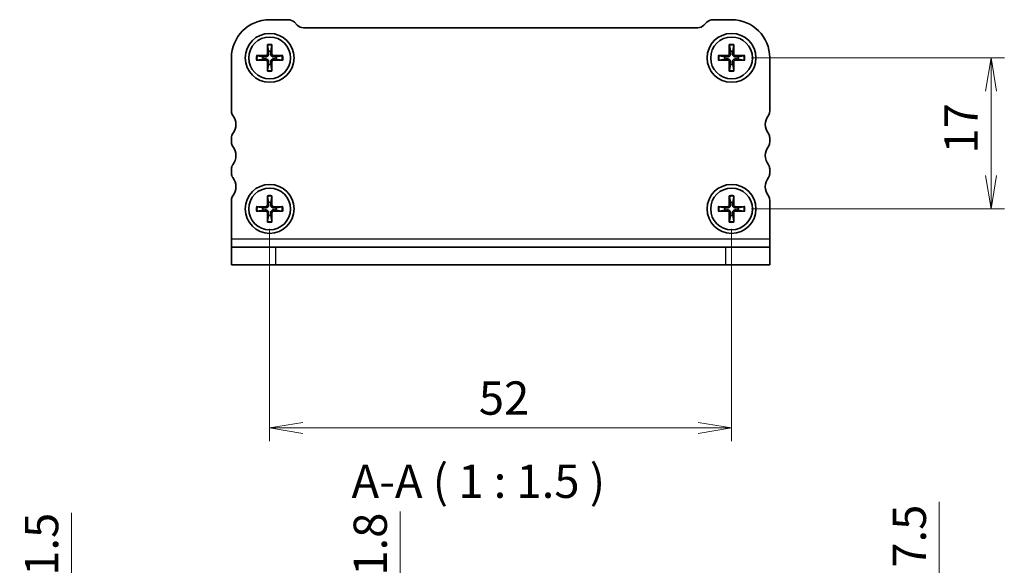
# Model space of a CAD drawing. Units: millimetres. Extents: x 0 to 2190, y 0 to 422.
# Drawn here: x 587 to 698, y 122 to 183 of the extents above; entities that cross this region are included whole.
import ezdxf

# ---------------------------------------------------------------- set-up
doc = ezdxf.new("R2010")
doc.units = ezdxf.units.MM
for name, color, linetype, lineweight in [('Dimension (ISO)', 7, 'Continuous', 18), ('Dimension (ISO) @ 1', 7, 'Continuous', 18), ('Symbol (ISO) @ 1', 7, 'Continuous', 18), ('Visible (ISO)', 7, 'Continuous', 35), ('Visible Narrow (ISO)', 7, 'Continuous', 25)]:
    doc.layers.add(name, color=color, linetype=linetype, lineweight=lineweight)
doc.styles.add('Note Text (TK)', font='MS PGothic.ttf')
doc.dimstyles.new('Default - Method 1b (TK)', dxfattribs={"dimtxt": 2.5, "dimasz": 2.5, "dimexe": 1, "dimexo": 1.5, "dimgap": 1, "dimtad": 1, "dimrnd": 1e-08, "dimdsep": 46, "dimtxsty": 'Note Text (TK)', "dimblk": 'OPEN', "dimcen": 0.09, "dimdle": 5, "dimclrd": 100, "dimclre": 100, "dimclrt": 7, "dimadec": 1, "dimazin": 1, "dimtfac": 1, "dimtmove": 0, "dimatfit": 3, "dimldrblk": 'OPEN', "dimfxl": 1, "dimtolj": 1, "dimlwd": -1, "dimlwe": -1, "dimarcsym": 0})

# ---------------------------------------------------------------- blocks, each defined once
blk = doc.blocks.new('_Open')
at = {"color": 0, "linetype": 'ByBlock', "lineweight": -2}
for p, q in [((-1, 0.167), (0, 0)), ((-1, -0.167), (0, 0)), ((0, 0), (-1, 0))]:
    blk.add_line(p, q, dxfattribs=at)
blk = doc.blocks.new('*D47')
at = {"layer": 'Defpoints', "color": 0}
for p in [(666.88, 178.74), (666.88, 161.74), (696.09, 161.74)]:
    blk.add_point(p, dxfattribs=at)
at = {"layer": 'Dimension (ISO)', "color": 100}
for p, q in [((669.13, 178.74), (697.59, 178.74)), ((696.09, 174.99), (696.09, 165.49)), ((669.13, 161.74), (697.59, 161.74))]:
    blk.add_line(p, q, dxfattribs=at)
at = {"layer": 'Dimension (ISO)', "color": 100, "xscale": 3.75, "yscale": 3.75, "zscale": 3.75}
for p, rotation in [((696.09, 178.74), 90), ((696.09, 161.74), 270)]:
    blk.add_blockref('_Open', p, dxfattribs=dict(at, rotation=rotation))
at = {"layer": 'Dimension (ISO)', "color": 7, "insert": (692.71, 167.97), "char_height": 3.75, "attachment_point": 4, "rotation": 90, "style": 'Note Text (TK)'}
blk.add_mtext('\\A1;17', dxfattribs=at)
blk = doc.blocks.new('*D48')
at = {"layer": 'Defpoints', "color": 0}
for p in [(614.88, 161.74), (666.88, 161.74), (614.88, 137.08)]:
    blk.add_point(p, dxfattribs=at)
at = {"layer": 'Dimension (ISO)', "color": 100}
for p, q in [((614.88, 159.49), (614.88, 135.58)), ((666.88, 159.49), (666.88, 135.58)), ((663.13, 137.08), (618.63, 137.08))]:
    blk.add_line(p, q, dxfattribs=at)
at = {"layer": 'Dimension (ISO)', "color": 100, "xscale": 3.75, "yscale": 3.75, "zscale": 3.75, "rotation": 180}
blk.add_blockref('_Open', (614.88, 137.08), dxfattribs=at)
at = {"layer": 'Dimension (ISO)', "color": 100, "xscale": 3.75, "yscale": 3.75, "zscale": 3.75}
blk.add_blockref('_Open', (666.88, 137.08), dxfattribs=at)
at = {"layer": 'Dimension (ISO)', "color": 7, "insert": (638.43, 140.45), "char_height": 3.75, "attachment_point": 4, "style": 'Note Text (TK)'}
blk.add_mtext('\\A1;52', dxfattribs=at)
blk = doc.blocks.new('*D50')
at = {"layer": 'Defpoints', "color": 0}
for p in [(614.88, 112.35), (592.58, 100.85), (611.38, 100.85)]:
    blk.add_point(p, dxfattribs=at)
at = {"layer": 'Dimension (ISO)', "color": 100}
for p, q in [((592.58, 112.35), (592.58, 127.53)), ((612.63, 112.35), (591.08, 112.35)), ((592.58, 104.6), (592.58, 108.6)), ((609.13, 100.85), (591.08, 100.85))]:
    blk.add_line(p, q, dxfattribs=at)
at = {"layer": 'Dimension (ISO)', "color": 100, "xscale": 3.75, "yscale": 3.75, "zscale": 3.75}
for p, rotation in [((592.58, 112.35), 90), ((592.58, 100.85), 270)]:
    blk.add_blockref('_Open', p, dxfattribs=dict(at, rotation=rotation))
at = {"layer": 'Dimension (ISO)', "color": 7, "insert": (589.21, 117.6), "char_height": 3.75, "attachment_point": 4, "rotation": 90, "style": 'Note Text (TK)'}
blk.add_mtext('\\A1;11.5', dxfattribs=at)
blk = doc.blocks.new('*D58')
at = {"layer": 'Defpoints', "color": 0}
for p in [(625.23, 111.45), (629.58, 111.45), (625.23, 109.65)]:
    blk.add_point(p, dxfattribs=at)
at = {"layer": 'Dimension (ISO)', "color": 100}
for p, q in [((629.58, 115.2), (629.58, 127.68)), ((629.58, 109.65), (629.58, 111.45)), ((629.58, 105.9), (629.58, 102.15))]:
    blk.add_line(p, q, dxfattribs=at)
at = {"layer": 'Dimension (ISO)', "color": 100, "xscale": 3.75, "yscale": 3.75, "zscale": 3.75}
for p, rotation in [((629.58, 111.45), 270), ((629.58, 109.65), 90)]:
    blk.add_blockref('_Open', p, dxfattribs=dict(at, rotation=rotation))
at = {"layer": 'Dimension (ISO)', "color": 7, "insert": (626.21, 120.45), "char_height": 3.75, "attachment_point": 4, "rotation": 90, "style": 'Note Text (TK)'}
blk.add_mtext('\\A1;1.8', dxfattribs=at)
blk = doc.blocks.new('_DotSmall')
at = {"color": 0, "linetype": 'ByBlock', "const_width": 0.5}
blk.add_lwpolyline([(-0.0625, 0, 1), (0.0625, 0, 1)], format="xyb", close=True, dxfattribs=at)
blk = doc.blocks.new('*D63')
at = {"layer": 'Defpoints', "color": 0}
for p in [(666.88, 112.35), (668.63, 104.85), (690.26, 104.85)]:
    blk.add_point(p, dxfattribs=at)
at = {"layer": 'Dimension (ISO)', "color": 100}
for p, q in [((690.26, 116.1), (690.26, 128.77)), ((669.13, 112.35), (691.76, 112.35)), ((690.26, 104.85), (690.26, 112.35)), ((670.88, 104.85), (691.76, 104.85)), ((690.26, 104.85), (690.26, 97.35))]:
    blk.add_line(p, q, dxfattribs=at)
at = {"layer": 'Dimension (ISO)', "color": 100, "xscale": 3.75, "yscale": 3.75, "zscale": 3.75}
for name, p, rotation in [('_Open', (690.26, 112.35), 270), ('_DotSmall', (690.26, 104.85), 90)]:
    blk.add_blockref(name, p, dxfattribs=dict(at, rotation=rotation))
at = {"layer": 'Dimension (ISO)', "color": 7, "insert": (686.89, 121.35), "char_height": 3.75, "attachment_point": 4, "rotation": 90, "style": 'Note Text (TK)'}
blk.add_mtext('\\A1;7.5', dxfattribs=at)

msp = doc.modelspace()

# ---------------------------------------------------------------- linework, layer by layer
at = {"layer": 'Visible (ISO)'}
for p, q in [((614.8817, 183.0385), (616.9675, 183.0385)), ((664.7959, 183.0385), (666.8817, 183.0385)), ((617.6746, 182.7456), (617.9888, 182.4314)), ((618.6959, 182.1385), (663.0675, 182.1385)), ((663.7746, 182.4314), (664.0888, 182.7456)), ((614.6266, 180.23), (614.6288, 179.1785)), ((614.6317, 180.1382), (614.7507, 179.4789)), ((615.0128, 179.4789), (615.1317, 180.1382)), ((615.1369, 180.23), (615.1346, 179.1785)), ((666.6266, 180.23), (666.6288, 179.1785)), ((666.6317, 180.1382), (666.7507, 179.4789)), ((667.0128, 179.4789), (667.1317, 180.1382)), ((667.1369, 180.23), (667.1346, 179.1785)), ((610.5817, 172.7385), (610.5817, 178.7385)), ((613.3903, 178.9937), (614.4417, 178.9915)), ((613.3903, 178.4834), (614.4417, 178.4856)), ((614.1414, 178.8696), (613.482, 178.9885)), ((613.482, 178.4885), (614.1414, 178.6075)), ((616.3732, 178.9937), (615.3217, 178.9915)), ((616.3732, 178.4834), (615.3217, 178.4856)), ((616.2814, 178.9885), (615.6221, 178.8696)), ((615.6221, 178.6075), (616.2814, 178.4885)), ((665.3903, 178.9937), (666.4417, 178.9914)), ((665.3903, 178.4834), (666.4417, 178.4856)), ((666.1414, 178.8696), (665.482, 178.9885)), ((665.482, 178.4885), (666.1414, 178.6075)), ((668.3732, 178.9937), (667.3217, 178.9914)), ((668.3732, 178.4834), (667.3217, 178.4856)), ((668.2814, 178.9885), (667.6221, 178.8696)), ((667.6221, 178.6075), (668.2814, 178.4885)), ((671.1817, 178.7385), (671.1817, 172.7385)), ((614.6266, 177.2471), (614.6288, 178.2985)), ((614.7507, 177.9982), (614.6317, 177.3389)), ((615.1317, 177.3389), (615.0128, 177.9982)), ((615.1369, 177.2471), (615.1346, 178.2985)), ((666.6266, 177.2471), (666.6288, 178.2985)), ((666.7507, 177.9982), (666.6317, 177.3388)), ((667.1317, 177.3388), (667.0128, 177.9982)), ((667.1369, 177.2471), (667.1346, 178.2985)), ((610.5817, 169.2385), (610.5817, 169.7385)), ((671.1817, 169.7385), (671.1817, 169.2385)), ((610.5817, 165.7385), (610.5817, 166.2385)), ((671.1817, 166.2385), (671.1817, 165.7385)), ((614.6266, 163.23), (614.6288, 162.1785)), ((614.6317, 163.1382), (614.7507, 162.4789)), ((615.0128, 162.4789), (615.1317, 163.1382)), ((615.1369, 163.23), (615.1346, 162.1785)), ((666.6266, 163.23), (666.6288, 162.1785)), ((666.6317, 163.1382), (666.7507, 162.4789)), ((667.0128, 162.4789), (667.1317, 163.1382)), ((667.1369, 163.23), (667.1346, 162.1785)), ((610.5817, 161.7385), (610.5817, 162.7385)), ((613.3903, 161.9937), (614.4417, 161.9915)), ((614.1414, 161.8696), (613.482, 161.9885)), ((616.3732, 161.9937), (615.3217, 161.9915)), ((616.2814, 161.9885), (615.6221, 161.8696)), ((665.3903, 161.9937), (666.4417, 161.9914)), ((666.1414, 161.8696), (665.482, 161.9885)), ((668.3732, 161.9937), (667.3217, 161.9914)), ((668.2814, 161.9885), (667.6221, 161.8696)), ((671.1817, 162.7385), (671.1817, 159.6718)), ((610.5817, 158.376), (610.5817, 161.7385)), ((613.3903, 161.4834), (614.4417, 161.4856)), ((613.482, 161.4885), (614.1414, 161.6075)), ((614.6266, 160.2471), (614.6288, 161.2985)), ((614.7507, 160.9982), (614.6317, 160.3389)), ((615.1317, 160.3389), (615.0128, 160.9982)), ((615.1369, 160.2471), (615.1346, 161.2985)), ((616.3732, 161.4834), (615.3217, 161.4856)), ((615.6221, 161.6075), (616.2814, 161.4885)), ((665.3903, 161.4834), (666.4417, 161.4856)), ((665.482, 161.4885), (666.1414, 161.6075)), ((666.6266, 160.2471), (666.6288, 161.2985)), ((666.7507, 160.9982), (666.6317, 160.3388)), ((667.1317, 160.3388), (667.0128, 160.9982)), ((667.1369, 160.2471), (667.1346, 161.2985)), ((668.3732, 161.4834), (667.3217, 161.4856)), ((667.6221, 161.6075), (668.2814, 161.4885)), ((671.1817, 159.6718), (671.1817, 158.376)), ((610.5817, 158.376), (610.5817, 157.4385)), ((610.5817, 157.4385), (615.5817, 157.4385)), ((610.5817, 157.4385), (610.5817, 155.4385)), ((615.5817, 157.4385), (666.1817, 157.4385)), ((666.1817, 157.4385), (671.1817, 157.4385)), ((671.1817, 158.376), (671.1817, 157.4385)), ((671.1817, 155.4385), (671.1817, 157.4385)), ((615.5817, 155.4385), (610.5817, 155.4385)), ((615.5817, 155.4385), (666.1817, 155.4385)), ((671.1817, 155.4385), (666.1817, 155.4385))]:
    msp.add_line(p, q, dxfattribs=at)
for centre, radius in [((614.8817, 178.7385), 2.75), ((614.8817, 178.7385), 2.35), ((666.8817, 178.7385), 2.75), ((666.8817, 178.7385), 2.35), ((614.8817, 161.7385), 2.75), ((614.8817, 161.7385), 2.35), ((666.8817, 161.7385), 2.75), ((666.8817, 161.7385), 2.35)]:
    msp.add_circle(centre, radius, dxfattribs=at)
for centre, radius, start, end in [((614.8817, 178.7385), 4.3, 89.999992, 179.999992), ((616.9675, 182.0385), 1, 44.999992, 89.999992), ((664.7959, 182.0385), 1, 89.999992, 134.999992), ((666.8817, 178.7385), 4.3, 359.999992, 89.999992), ((618.6959, 183.1385), 1, 224.999992, 269.999992), ((663.0675, 183.1385), 1, 269.999992, 314.999992), ((614.8817, 178.7385), 0.7519, 169.962604, 190.03738), ((614.4421, 179.1781), 0.1867, 269.87896, 0.121023), ((614.4421, 178.2989), 0.1867, 359.87896, 90.121023), ((614.8817, 178.7385), 0.7519, 79.962604, 100.03738), ((615.3213, 179.1781), 0.1867, 179.87896, 270.121023), ((615.3213, 178.2989), 0.1867, 89.87896, 180.121023), ((614.8817, 178.7385), 0.7519, 349.962604, 10.03738), ((666.8817, 178.7385), 0.7519, 169.962604, 190.03738), ((666.4421, 179.1781), 0.1867, 269.87896, 0.121023), ((666.4421, 178.2989), 0.1867, 359.87896, 90.121023), ((666.8817, 178.7385), 0.7519, 79.962604, 100.03738), ((667.3213, 179.1781), 0.1867, 179.87896, 270.121023), ((667.3213, 178.2989), 0.1867, 89.87896, 180.121023), ((666.8817, 178.7385), 0.7519, 349.962604, 10.03738), ((614.8817, 178.7385), 0.7519, 259.962604, 280.03738), ((666.8817, 178.7385), 0.7519, 259.962604, 280.03738), ((611.3817, 172.7385), 0.8, 179.999992, 216.869889), ((609.3817, 171.2385), 1.7, 323.130094, 36.869889), ((672.3817, 171.2385), 1.7, 143.130094, 216.869889), ((670.3817, 172.7385), 0.8, 323.130094, 359.999992), ((611.3817, 169.7385), 0.8, 143.130094, 179.999992), ((670.3817, 169.7385), 0.8, 359.999992, 36.869889), ((611.3817, 169.2385), 0.8, 179.999992, 216.869889), ((609.3817, 167.7385), 1.7, 323.130094, 36.869889), ((672.3817, 167.7385), 1.7, 143.130094, 216.869889), ((670.3817, 169.2385), 0.8, 323.130094, 359.999992), ((611.3817, 166.2385), 0.8, 143.130094, 179.999992), ((670.3817, 166.2385), 0.8, 359.999992, 36.869889), ((611.3817, 165.7385), 0.8, 179.999992, 216.869889), ((609.3817, 164.2385), 1.7, 323.130094, 36.869889), ((672.3817, 164.2385), 1.7, 143.130094, 216.869889), ((670.3817, 165.7385), 0.8, 323.130094, 359.999992), ((611.3817, 162.7385), 0.8, 143.130094, 179.999992), ((670.3817, 162.7385), 0.8, 359.999992, 36.869889), ((614.8817, 161.7385), 0.7519, 169.962604, 190.03738), ((614.4421, 162.1781), 0.1867, 269.87896, 0.121023), ((614.8817, 161.7385), 0.7519, 79.962604, 100.03738), ((615.3213, 162.1781), 0.1867, 179.87896, 270.121023), ((614.8817, 161.7385), 0.7519, 349.962604, 10.03738), ((666.8817, 161.7385), 0.7519, 169.962604, 190.03738), ((666.4421, 162.1781), 0.1867, 269.87896, 0.121023), ((666.8817, 161.7385), 0.7519, 79.962604, 100.03738), ((667.3213, 162.1781), 0.1867, 179.87896, 270.121023), ((666.8817, 161.7385), 0.7519, 349.962604, 10.03738), ((614.4421, 161.2989), 0.1867, 359.87896, 90.121023), ((614.8817, 161.7385), 0.7519, 259.962604, 280.03738), ((615.3213, 161.2989), 0.1867, 89.87896, 180.121023), ((666.4421, 161.2989), 0.1867, 359.87896, 90.121023), ((666.8817, 161.7385), 0.7519, 259.962604, 280.03738), ((667.3213, 161.2989), 0.1867, 89.87896, 180.121023)]:
    msp.add_arc(centre, radius, start, end, dxfattribs=at)
for points, knots in [([(614.6317, 180.1382), (614.6309, 180.1431), (614.63, 180.1499), (614.6286, 180.166), (614.6278, 180.1786), (614.6269, 180.2021), (614.6266, 180.2172), (614.6266, 180.23)], [0.0349389793, 0.0349389793, 0.0349389793, 0.0349389793, 0.0380052867, 0.0380052867, 0.041798049, 0.041798049, 0.0456391434, 0.0456391434, 0.0456391434, 0.0456391434]), ([(615.1369, 180.23), (615.1368, 180.2172), (615.1365, 180.2021), (615.1356, 180.1786), (615.1349, 180.166), (615.1334, 180.1499), (615.1326, 180.1431), (615.1317, 180.1382)], [0.0153012311, 0.0153012311, 0.0153012311, 0.0153012311, 0.0191423255, 0.0191423255, 0.0229350878, 0.0229350878, 0.0260013952, 0.0260013952, 0.0260013952, 0.0260013952]), ([(666.6317, 180.1382), (666.6309, 180.1431), (666.63, 180.1499), (666.6286, 180.166), (666.6278, 180.1786), (666.6269, 180.2021), (666.6266, 180.2172), (666.6266, 180.23)], [0.0349389793, 0.0349389793, 0.0349389793, 0.0349389793, 0.0380052867, 0.0380052867, 0.041798049, 0.041798049, 0.0456391434, 0.0456391434, 0.0456391434, 0.0456391434]), ([(667.1369, 180.23), (667.1368, 180.2172), (667.1365, 180.2021), (667.1356, 180.1786), (667.1349, 180.166), (667.1334, 180.1499), (667.1326, 180.1431), (667.1317, 180.1382)], [0.0153012311, 0.0153012311, 0.0153012311, 0.0153012311, 0.0191423255, 0.0191423255, 0.0229350878, 0.0229350878, 0.0260013952, 0.0260013952, 0.0260013952, 0.0260013952]), ([(613.3903, 178.9937), (613.4031, 178.9936), (613.4181, 178.9934), (613.4416, 178.9925), (613.4543, 178.9917), (613.4704, 178.9902), (613.4772, 178.9894), (613.482, 178.9885)], [0.0153012311, 0.0153012311, 0.0153012311, 0.0153012311, 0.0191423255, 0.0191423255, 0.0229350878, 0.0229350878, 0.0260013952, 0.0260013952, 0.0260013952, 0.0260013952]), ([(613.482, 178.4885), (613.4772, 178.4877), (613.4704, 178.4868), (613.4543, 178.4854), (613.4416, 178.4846), (613.4181, 178.4837), (613.4031, 178.4834), (613.3903, 178.4834)], [0.0349389793, 0.0349389793, 0.0349389793, 0.0349389793, 0.0380052867, 0.0380052867, 0.041798049, 0.041798049, 0.0456391434, 0.0456391434, 0.0456391434, 0.0456391434]), ([(614.7651, 179.1788), (614.7668, 179.1432), (614.7622, 179.1063), (614.7459, 179.0515), (614.7361, 179.0278), (614.7099, 178.9831), (614.6935, 178.962), (614.6583, 178.9267), (614.6372, 178.9103), (614.5924, 178.8842), (614.5688, 178.8744), (614.514, 178.8581), (614.477, 178.8535), (614.4414, 178.8552)], [0.1424961555, 0.1424961555, 0.1424961555, 0.1424961555, 0.1536372285, 0.1536372285, 0.161107732, 0.161107732, 0.1685782355, 0.1685782355, 0.176048739, 0.176048739, 0.1835192426, 0.1835192426, 0.1946603155, 0.1946603155, 0.1946603155, 0.1946603155]), ([(614.4414, 178.6219), (614.477, 178.6236), (614.514, 178.619), (614.5688, 178.6027), (614.5924, 178.5929), (614.6372, 178.5667), (614.6583, 178.5503), (614.6935, 178.5151), (614.7099, 178.494), (614.7361, 178.4492), (614.7459, 178.4256), (614.7622, 178.3708), (614.7668, 178.3338), (614.7651, 178.2983)], [0.1424961555, 0.1424961555, 0.1424961555, 0.1424961555, 0.1536372285, 0.1536372285, 0.161107732, 0.161107732, 0.1685782355, 0.1685782355, 0.176048739, 0.176048739, 0.1835192426, 0.1835192426, 0.1946603155, 0.1946603155, 0.1946603155, 0.1946603155]), ([(615.322, 178.8552), (615.2864, 178.8535), (615.2495, 178.8581), (615.1947, 178.8744), (615.171, 178.8842), (615.1263, 178.9103), (615.1051, 178.9267), (615.0699, 178.962), (615.0535, 178.9831), (615.0274, 179.0278), (615.0176, 179.0515), (615.0013, 179.1063), (614.9967, 179.1432), (614.9983, 179.1788)], [0.1424961555, 0.1424961555, 0.1424961555, 0.1424961555, 0.1536372285, 0.1536372285, 0.161107732, 0.161107732, 0.1685782355, 0.1685782355, 0.176048739, 0.176048739, 0.1835192426, 0.1835192426, 0.1946603155, 0.1946603155, 0.1946603155, 0.1946603155]), ([(614.9983, 178.2983), (614.9967, 178.3338), (615.0013, 178.3708), (615.0176, 178.4256), (615.0274, 178.4492), (615.0535, 178.494), (615.0699, 178.5151), (615.1051, 178.5503), (615.1263, 178.5667), (615.171, 178.5929), (615.1947, 178.6027), (615.2495, 178.619), (615.2864, 178.6236), (615.322, 178.6219)], [0.1424961555, 0.1424961555, 0.1424961555, 0.1424961555, 0.1536372285, 0.1536372285, 0.161107732, 0.161107732, 0.1685782355, 0.1685782355, 0.176048739, 0.176048739, 0.1835192426, 0.1835192426, 0.1946603155, 0.1946603155, 0.1946603155, 0.1946603155]), ([(616.2814, 178.9885), (616.2863, 178.9894), (616.2931, 178.9902), (616.3092, 178.9917), (616.3218, 178.9925), (616.3453, 178.9934), (616.3604, 178.9936), (616.3732, 178.9937)], [0.0349389793, 0.0349389793, 0.0349389793, 0.0349389793, 0.0380052867, 0.0380052867, 0.041798049, 0.041798049, 0.0456391434, 0.0456391434, 0.0456391434, 0.0456391434]), ([(616.3732, 178.4834), (616.3604, 178.4834), (616.3453, 178.4837), (616.3218, 178.4846), (616.3092, 178.4854), (616.2931, 178.4868), (616.2863, 178.4877), (616.2814, 178.4885)], [0.0153012311, 0.0153012311, 0.0153012311, 0.0153012311, 0.0191423255, 0.0191423255, 0.0229350878, 0.0229350878, 0.0260013952, 0.0260013952, 0.0260013952, 0.0260013952]), ([(665.3903, 178.9937), (665.4031, 178.9936), (665.4181, 178.9933), (665.4416, 178.9924), (665.4543, 178.9917), (665.4704, 178.9902), (665.4772, 178.9894), (665.482, 178.9885)], [0.0153012311, 0.0153012311, 0.0153012311, 0.0153012311, 0.0191423255, 0.0191423255, 0.0229350878, 0.0229350878, 0.0260013952, 0.0260013952, 0.0260013952, 0.0260013952]), ([(665.482, 178.4885), (665.4772, 178.4877), (665.4704, 178.4868), (665.4543, 178.4854), (665.4416, 178.4846), (665.4181, 178.4837), (665.4031, 178.4834), (665.3903, 178.4834)], [0.0349389793, 0.0349389793, 0.0349389793, 0.0349389793, 0.0380052867, 0.0380052867, 0.041798049, 0.041798049, 0.0456391434, 0.0456391434, 0.0456391434, 0.0456391434]), ([(666.7651, 179.1788), (666.7668, 179.1432), (666.7622, 179.1063), (666.7459, 179.0515), (666.7361, 179.0278), (666.7099, 178.9831), (666.6935, 178.9619), (666.6583, 178.9267), (666.6372, 178.9103), (666.5924, 178.8842), (666.5688, 178.8744), (666.514, 178.8581), (666.477, 178.8535), (666.4414, 178.8552)], [0.1424961555, 0.1424961555, 0.1424961555, 0.1424961555, 0.1536372285, 0.1536372285, 0.161107732, 0.161107732, 0.1685782355, 0.1685782355, 0.176048739, 0.176048739, 0.1835192426, 0.1835192426, 0.1946603155, 0.1946603155, 0.1946603155, 0.1946603155]), ([(666.4414, 178.6219), (666.477, 178.6236), (666.514, 178.619), (666.5688, 178.6027), (666.5924, 178.5929), (666.6372, 178.5667), (666.6583, 178.5503), (666.6935, 178.5151), (666.7099, 178.494), (666.7361, 178.4492), (666.7459, 178.4256), (666.7622, 178.3708), (666.7668, 178.3338), (666.7651, 178.2983)], [0.1424961555, 0.1424961555, 0.1424961555, 0.1424961555, 0.1536372285, 0.1536372285, 0.161107732, 0.161107732, 0.1685782355, 0.1685782355, 0.176048739, 0.176048739, 0.1835192426, 0.1835192426, 0.1946603155, 0.1946603155, 0.1946603155, 0.1946603155]), ([(667.322, 178.8552), (667.2864, 178.8535), (667.2495, 178.8581), (667.1947, 178.8744), (667.171, 178.8842), (667.1263, 178.9103), (667.1051, 178.9267), (667.0699, 178.9619), (667.0535, 178.9831), (667.0274, 179.0278), (667.0176, 179.0515), (667.0013, 179.1063), (666.9967, 179.1432), (666.9983, 179.1788)], [0.1424961555, 0.1424961555, 0.1424961555, 0.1424961555, 0.1536372285, 0.1536372285, 0.161107732, 0.161107732, 0.1685782355, 0.1685782355, 0.176048739, 0.176048739, 0.1835192426, 0.1835192426, 0.1946603155, 0.1946603155, 0.1946603155, 0.1946603155]), ([(666.9983, 178.2983), (666.9967, 178.3338), (667.0013, 178.3708), (667.0176, 178.4256), (667.0274, 178.4492), (667.0535, 178.494), (667.0699, 178.5151), (667.1051, 178.5503), (667.1263, 178.5667), (667.171, 178.5929), (667.1947, 178.6027), (667.2495, 178.619), (667.2864, 178.6236), (667.322, 178.6219)], [0.1424961555, 0.1424961555, 0.1424961555, 0.1424961555, 0.1536372285, 0.1536372285, 0.161107732, 0.161107732, 0.1685782355, 0.1685782355, 0.176048739, 0.176048739, 0.1835192426, 0.1835192426, 0.1946603155, 0.1946603155, 0.1946603155, 0.1946603155]), ([(668.2814, 178.9885), (668.2863, 178.9894), (668.2931, 178.9902), (668.3092, 178.9917), (668.3218, 178.9924), (668.3453, 178.9933), (668.3604, 178.9936), (668.3732, 178.9937)], [0.0349389793, 0.0349389793, 0.0349389793, 0.0349389793, 0.0380052867, 0.0380052867, 0.041798049, 0.041798049, 0.0456391434, 0.0456391434, 0.0456391434, 0.0456391434]), ([(668.3732, 178.4834), (668.3604, 178.4834), (668.3453, 178.4837), (668.3218, 178.4846), (668.3092, 178.4854), (668.2931, 178.4868), (668.2863, 178.4877), (668.2814, 178.4885)], [0.0153012311, 0.0153012311, 0.0153012311, 0.0153012311, 0.0191423255, 0.0191423255, 0.0229350878, 0.0229350878, 0.0260013952, 0.0260013952, 0.0260013952, 0.0260013952]), ([(614.6266, 177.2471), (614.6266, 177.2599), (614.6269, 177.275), (614.6278, 177.2985), (614.6286, 177.3111), (614.63, 177.3272), (614.6309, 177.334), (614.6317, 177.3389)], [0.0153012311, 0.0153012311, 0.0153012311, 0.0153012311, 0.0191423255, 0.0191423255, 0.0229350878, 0.0229350878, 0.0260013952, 0.0260013952, 0.0260013952, 0.0260013952]), ([(615.1317, 177.3389), (615.1326, 177.334), (615.1334, 177.3272), (615.1349, 177.3111), (615.1356, 177.2985), (615.1365, 177.275), (615.1368, 177.2599), (615.1369, 177.2471)], [0.0349389793, 0.0349389793, 0.0349389793, 0.0349389793, 0.0380052867, 0.0380052867, 0.041798049, 0.041798049, 0.0456391434, 0.0456391434, 0.0456391434, 0.0456391434]), ([(666.6266, 177.2471), (666.6266, 177.2599), (666.6269, 177.275), (666.6278, 177.2985), (666.6286, 177.3111), (666.63, 177.3272), (666.6309, 177.334), (666.6317, 177.3388)], [0.0153012311, 0.0153012311, 0.0153012311, 0.0153012311, 0.0191423255, 0.0191423255, 0.0229350878, 0.0229350878, 0.0260013952, 0.0260013952, 0.0260013952, 0.0260013952]), ([(667.1317, 177.3388), (667.1326, 177.334), (667.1334, 177.3272), (667.1349, 177.3111), (667.1356, 177.2985), (667.1365, 177.275), (667.1368, 177.2599), (667.1369, 177.2471)], [0.0349389793, 0.0349389793, 0.0349389793, 0.0349389793, 0.0380052867, 0.0380052867, 0.041798049, 0.041798049, 0.0456391434, 0.0456391434, 0.0456391434, 0.0456391434]), ([(614.6317, 163.1382), (614.6309, 163.1431), (614.63, 163.1499), (614.6286, 163.166), (614.6278, 163.1786), (614.6269, 163.2021), (614.6266, 163.2172), (614.6266, 163.23)], [0.0349389793, 0.0349389793, 0.0349389793, 0.0349389793, 0.0380052867, 0.0380052867, 0.041798049, 0.041798049, 0.0456391434, 0.0456391434, 0.0456391434, 0.0456391434]), ([(615.1369, 163.23), (615.1368, 163.2172), (615.1365, 163.2021), (615.1356, 163.1786), (615.1349, 163.166), (615.1334, 163.1499), (615.1326, 163.1431), (615.1317, 163.1382)], [0.0153012311, 0.0153012311, 0.0153012311, 0.0153012311, 0.0191423255, 0.0191423255, 0.0229350878, 0.0229350878, 0.0260013952, 0.0260013952, 0.0260013952, 0.0260013952]), ([(666.6317, 163.1382), (666.6309, 163.1431), (666.63, 163.1499), (666.6286, 163.166), (666.6278, 163.1786), (666.6269, 163.2021), (666.6266, 163.2172), (666.6266, 163.23)], [0.0349389793, 0.0349389793, 0.0349389793, 0.0349389793, 0.0380052867, 0.0380052867, 0.041798049, 0.041798049, 0.0456391434, 0.0456391434, 0.0456391434, 0.0456391434]), ([(667.1369, 163.23), (667.1368, 163.2172), (667.1365, 163.2021), (667.1356, 163.1786), (667.1349, 163.166), (667.1334, 163.1499), (667.1326, 163.1431), (667.1317, 163.1382)], [0.0153012311, 0.0153012311, 0.0153012311, 0.0153012311, 0.0191423255, 0.0191423255, 0.0229350878, 0.0229350878, 0.0260013952, 0.0260013952, 0.0260013952, 0.0260013952]), ([(613.3903, 161.9937), (613.4031, 161.9936), (613.4181, 161.9934), (613.4416, 161.9925), (613.4543, 161.9917), (613.4703, 161.9902), (613.4772, 161.9894), (613.482, 161.9885)], [0.0153012311, 0.0153012311, 0.0153012311, 0.0153012311, 0.0191423255, 0.0191423255, 0.0229350878, 0.0229350878, 0.0260013952, 0.0260013952, 0.0260013952, 0.0260013952]), ([(614.7651, 162.1788), (614.7668, 162.1432), (614.7621, 162.1063), (614.7459, 162.0515), (614.7361, 162.0278), (614.7099, 161.9831), (614.6935, 161.962), (614.6583, 161.9267), (614.6372, 161.9103), (614.5924, 161.8842), (614.5688, 161.8744), (614.514, 161.8581), (614.477, 161.8535), (614.4414, 161.8552)], [0.1424961555, 0.1424961555, 0.1424961555, 0.1424961555, 0.1536372285, 0.1536372285, 0.161107732, 0.161107732, 0.1685782355, 0.1685782355, 0.176048739, 0.176048739, 0.1835192426, 0.1835192426, 0.1946603155, 0.1946603155, 0.1946603155, 0.1946603155]), ([(615.322, 161.8552), (615.2864, 161.8535), (615.2495, 161.8581), (615.1947, 161.8744), (615.171, 161.8842), (615.1263, 161.9103), (615.1051, 161.9267), (615.0699, 161.962), (615.0535, 161.9831), (615.0274, 162.0278), (615.0176, 162.0515), (615.0013, 162.1063), (614.9966, 162.1432), (614.9983, 162.1788)], [0.1424961555, 0.1424961555, 0.1424961555, 0.1424961555, 0.1536372285, 0.1536372285, 0.161107732, 0.161107732, 0.1685782355, 0.1685782355, 0.176048739, 0.176048739, 0.1835192426, 0.1835192426, 0.1946603155, 0.1946603155, 0.1946603155, 0.1946603155]), ([(616.2814, 161.9885), (616.2863, 161.9894), (616.2931, 161.9902), (616.3092, 161.9917), (616.3218, 161.9925), (616.3453, 161.9934), (616.3604, 161.9936), (616.3732, 161.9937)], [0.0349389793, 0.0349389793, 0.0349389793, 0.0349389793, 0.0380052867, 0.0380052867, 0.041798049, 0.041798049, 0.0456391434, 0.0456391434, 0.0456391434, 0.0456391434]), ([(665.3903, 161.9937), (665.4031, 161.9936), (665.4181, 161.9933), (665.4416, 161.9924), (665.4543, 161.9917), (665.4703, 161.9902), (665.4772, 161.9894), (665.482, 161.9885)], [0.0153012311, 0.0153012311, 0.0153012311, 0.0153012311, 0.0191423255, 0.0191423255, 0.0229350878, 0.0229350878, 0.0260013952, 0.0260013952, 0.0260013952, 0.0260013952]), ([(666.7651, 162.1788), (666.7668, 162.1432), (666.7621, 162.1063), (666.7459, 162.0515), (666.7361, 162.0278), (666.7099, 161.9831), (666.6935, 161.9619), (666.6583, 161.9267), (666.6372, 161.9103), (666.5924, 161.8842), (666.5688, 161.8744), (666.514, 161.8581), (666.477, 161.8535), (666.4414, 161.8552)], [0.1424961555, 0.1424961555, 0.1424961555, 0.1424961555, 0.1536372285, 0.1536372285, 0.161107732, 0.161107732, 0.1685782355, 0.1685782355, 0.176048739, 0.176048739, 0.1835192426, 0.1835192426, 0.1946603155, 0.1946603155, 0.1946603155, 0.1946603155]), ([(667.322, 161.8552), (667.2864, 161.8535), (667.2495, 161.8581), (667.1947, 161.8744), (667.171, 161.8842), (667.1263, 161.9103), (667.1051, 161.9267), (667.0699, 161.9619), (667.0535, 161.9831), (667.0274, 162.0278), (667.0176, 162.0515), (667.0013, 162.1063), (666.9966, 162.1432), (666.9983, 162.1788)], [0.1424961555, 0.1424961555, 0.1424961555, 0.1424961555, 0.1536372285, 0.1536372285, 0.161107732, 0.161107732, 0.1685782355, 0.1685782355, 0.176048739, 0.176048739, 0.1835192426, 0.1835192426, 0.1946603155, 0.1946603155, 0.1946603155, 0.1946603155]), ([(668.2814, 161.9885), (668.2863, 161.9894), (668.2931, 161.9902), (668.3092, 161.9917), (668.3218, 161.9924), (668.3453, 161.9933), (668.3604, 161.9936), (668.3732, 161.9937)], [0.0349389793, 0.0349389793, 0.0349389793, 0.0349389793, 0.0380052867, 0.0380052867, 0.041798049, 0.041798049, 0.0456391434, 0.0456391434, 0.0456391434, 0.0456391434]), ([(613.482, 161.4885), (613.4772, 161.4877), (613.4703, 161.4868), (613.4543, 161.4854), (613.4416, 161.4846), (613.4181, 161.4837), (613.4031, 161.4834), (613.3903, 161.4834)], [0.0349389793, 0.0349389793, 0.0349389793, 0.0349389793, 0.0380052867, 0.0380052867, 0.041798049, 0.041798049, 0.0456391434, 0.0456391434, 0.0456391434, 0.0456391434]), ([(614.4414, 161.6219), (614.477, 161.6236), (614.514, 161.619), (614.5688, 161.6027), (614.5924, 161.5929), (614.6372, 161.5667), (614.6583, 161.5503), (614.6935, 161.5151), (614.7099, 161.494), (614.7361, 161.4492), (614.7459, 161.4256), (614.7621, 161.3708), (614.7668, 161.3338), (614.7651, 161.2983)], [0.1424961555, 0.1424961555, 0.1424961555, 0.1424961555, 0.1536372285, 0.1536372285, 0.161107732, 0.161107732, 0.1685782355, 0.1685782355, 0.176048739, 0.176048739, 0.1835192426, 0.1835192426, 0.1946603155, 0.1946603155, 0.1946603155, 0.1946603155]), ([(614.9983, 161.2983), (614.9966, 161.3338), (615.0013, 161.3708), (615.0176, 161.4256), (615.0274, 161.4492), (615.0535, 161.494), (615.0699, 161.5151), (615.1051, 161.5503), (615.1263, 161.5667), (615.171, 161.5929), (615.1947, 161.6027), (615.2495, 161.619), (615.2864, 161.6236), (615.322, 161.6219)], [0.1424961555, 0.1424961555, 0.1424961555, 0.1424961555, 0.1536372285, 0.1536372285, 0.161107732, 0.161107732, 0.1685782355, 0.1685782355, 0.176048739, 0.176048739, 0.1835192426, 0.1835192426, 0.1946603155, 0.1946603155, 0.1946603155, 0.1946603155]), ([(616.3732, 161.4834), (616.3604, 161.4834), (616.3453, 161.4837), (616.3218, 161.4846), (616.3092, 161.4854), (616.2931, 161.4868), (616.2863, 161.4877), (616.2814, 161.4885)], [0.0153012311, 0.0153012311, 0.0153012311, 0.0153012311, 0.0191423255, 0.0191423255, 0.0229350878, 0.0229350878, 0.0260013952, 0.0260013952, 0.0260013952, 0.0260013952]), ([(665.482, 161.4885), (665.4772, 161.4877), (665.4703, 161.4868), (665.4543, 161.4854), (665.4416, 161.4846), (665.4181, 161.4837), (665.4031, 161.4834), (665.3903, 161.4834)], [0.0349389793, 0.0349389793, 0.0349389793, 0.0349389793, 0.0380052867, 0.0380052867, 0.041798049, 0.041798049, 0.0456391434, 0.0456391434, 0.0456391434, 0.0456391434]), ([(666.4414, 161.6219), (666.477, 161.6236), (666.514, 161.619), (666.5688, 161.6027), (666.5924, 161.5929), (666.6372, 161.5667), (666.6583, 161.5503), (666.6935, 161.5151), (666.7099, 161.494), (666.7361, 161.4492), (666.7459, 161.4256), (666.7621, 161.3708), (666.7668, 161.3338), (666.7651, 161.2983)], [0.1424961555, 0.1424961555, 0.1424961555, 0.1424961555, 0.1536372285, 0.1536372285, 0.161107732, 0.161107732, 0.1685782355, 0.1685782355, 0.176048739, 0.176048739, 0.1835192426, 0.1835192426, 0.1946603155, 0.1946603155, 0.1946603155, 0.1946603155]), ([(666.9983, 161.2983), (666.9966, 161.3338), (667.0013, 161.3708), (667.0176, 161.4256), (667.0274, 161.4492), (667.0535, 161.494), (667.0699, 161.5151), (667.1051, 161.5503), (667.1263, 161.5667), (667.171, 161.5929), (667.1947, 161.6027), (667.2495, 161.619), (667.2864, 161.6236), (667.322, 161.6219)], [0.1424961555, 0.1424961555, 0.1424961555, 0.1424961555, 0.1536372285, 0.1536372285, 0.161107732, 0.161107732, 0.1685782355, 0.1685782355, 0.176048739, 0.176048739, 0.1835192426, 0.1835192426, 0.1946603155, 0.1946603155, 0.1946603155, 0.1946603155]), ([(668.3732, 161.4834), (668.3604, 161.4834), (668.3453, 161.4837), (668.3218, 161.4846), (668.3092, 161.4854), (668.2931, 161.4868), (668.2863, 161.4877), (668.2814, 161.4885)], [0.0153012311, 0.0153012311, 0.0153012311, 0.0153012311, 0.0191423255, 0.0191423255, 0.0229350878, 0.0229350878, 0.0260013952, 0.0260013952, 0.0260013952, 0.0260013952]), ([(614.6266, 160.2471), (614.6266, 160.2599), (614.6269, 160.275), (614.6278, 160.2985), (614.6286, 160.3111), (614.63, 160.3272), (614.6309, 160.334), (614.6317, 160.3389)], [0.0153012311, 0.0153012311, 0.0153012311, 0.0153012311, 0.0191423255, 0.0191423255, 0.0229350878, 0.0229350878, 0.0260013952, 0.0260013952, 0.0260013952, 0.0260013952]), ([(615.1317, 160.3389), (615.1326, 160.334), (615.1334, 160.3272), (615.1349, 160.3111), (615.1356, 160.2985), (615.1365, 160.275), (615.1368, 160.2599), (615.1369, 160.2471)], [0.0349389793, 0.0349389793, 0.0349389793, 0.0349389793, 0.0380052867, 0.0380052867, 0.041798049, 0.041798049, 0.0456391434, 0.0456391434, 0.0456391434, 0.0456391434]), ([(666.6266, 160.2471), (666.6266, 160.2599), (666.6269, 160.275), (666.6278, 160.2985), (666.6286, 160.3111), (666.63, 160.3272), (666.6309, 160.334), (666.6317, 160.3388)], [0.0153012311, 0.0153012311, 0.0153012311, 0.0153012311, 0.0191423255, 0.0191423255, 0.0229350878, 0.0229350878, 0.0260013952, 0.0260013952, 0.0260013952, 0.0260013952]), ([(667.1317, 160.3388), (667.1326, 160.334), (667.1334, 160.3272), (667.1349, 160.3111), (667.1356, 160.2985), (667.1365, 160.275), (667.1368, 160.2599), (667.1369, 160.2471)], [0.0349389793, 0.0349389793, 0.0349389793, 0.0349389793, 0.0380052867, 0.0380052867, 0.041798049, 0.041798049, 0.0456391434, 0.0456391434, 0.0456391434, 0.0456391434])]:
    msp.add_open_spline(points, degree=3, knots=knots, dxfattribs=at)
for points, weights in [([(614.4414, 178.8552), (614.3285, 178.8605), (614.1414, 178.8696)], [1.54311777797, 1.28319509317, 1]), ([(614.1414, 178.6075), (614.3285, 178.6165), (614.4414, 178.6219)], [1, 1.28319509317, 1.54311777797]), ([(614.7507, 179.4789), (614.7597, 179.2918), (614.7651, 179.1788)], [1, 1.28319509317, 1.54311777797]), ([(614.9983, 179.1788), (615.0037, 179.2918), (615.0128, 179.4789)], [1.54311777797, 1.28319509317, 1]), ([(615.6221, 178.8696), (615.4349, 178.8605), (615.322, 178.8552)], [1, 1.28319509317, 1.54311777797]), ([(615.322, 178.6219), (615.4349, 178.6165), (615.6221, 178.6075)], [1.54311777797, 1.28319509317, 1]), ([(666.4414, 178.8552), (666.3285, 178.8605), (666.1414, 178.8696)], [1.54311777797, 1.28319509317, 1]), ([(666.1414, 178.6075), (666.3285, 178.6165), (666.4414, 178.6219)], [1, 1.28319509317, 1.54311777797]), ([(666.7507, 179.4789), (666.7597, 179.2917), (666.7651, 179.1788)], [1, 1.28319509317, 1.54311777797]), ([(666.9983, 179.1788), (667.0037, 179.2917), (667.0128, 179.4789)], [1.54311777797, 1.28319509317, 1]), ([(667.6221, 178.8696), (667.4349, 178.8605), (667.322, 178.8552)], [1, 1.28319509317, 1.54311777797]), ([(667.322, 178.6219), (667.4349, 178.6165), (667.6221, 178.6075)], [1.54311777797, 1.28319509317, 1]), ([(614.7651, 178.2983), (614.7597, 178.1853), (614.7507, 177.9982)], [1.54311777797, 1.28319509317, 1]), ([(615.0128, 177.9982), (615.0037, 178.1853), (614.9983, 178.2983)], [1, 1.28319509317, 1.54311777797]), ([(666.7651, 178.2983), (666.7597, 178.1853), (666.7507, 177.9982)], [1.54311777797, 1.28319509317, 1]), ([(667.0128, 177.9982), (667.0037, 178.1853), (666.9983, 178.2983)], [1, 1.28319509317, 1.54311777797]), ([(614.4414, 161.8552), (614.3285, 161.8605), (614.1414, 161.8696)], [1.54311777797, 1.28319509317, 1]), ([(614.7507, 162.4789), (614.7597, 162.2918), (614.7651, 162.1788)], [1, 1.28319509317, 1.54311777797]), ([(614.9983, 162.1788), (615.0037, 162.2918), (615.0128, 162.4789)], [1.54311777797, 1.28319509317, 1]), ([(615.6221, 161.8696), (615.4349, 161.8605), (615.322, 161.8552)], [1, 1.28319509317, 1.54311777797]), ([(666.4414, 161.8552), (666.3285, 161.8605), (666.1414, 161.8696)], [1.54311777797, 1.28319509317, 1]), ([(666.7507, 162.4789), (666.7597, 162.2917), (666.7651, 162.1788)], [1, 1.28319509317, 1.54311777797]), ([(666.9983, 162.1788), (667.0037, 162.2917), (667.0128, 162.4789)], [1.54311777797, 1.28319509317, 1]), ([(667.6221, 161.8696), (667.4349, 161.8605), (667.322, 161.8552)], [1, 1.28319509317, 1.54311777797]), ([(614.1414, 161.6075), (614.3285, 161.6165), (614.4414, 161.6219)], [1, 1.28319509317, 1.54311777797]), ([(614.7651, 161.2983), (614.7597, 161.1853), (614.7507, 160.9982)], [1.54311777797, 1.28319509317, 1]), ([(615.0128, 160.9982), (615.0037, 161.1853), (614.9983, 161.2983)], [1, 1.28319509317, 1.54311777797]), ([(615.322, 161.6219), (615.4349, 161.6165), (615.6221, 161.6075)], [1.54311777797, 1.28319509317, 1]), ([(666.1414, 161.6075), (666.3285, 161.6165), (666.4414, 161.6219)], [1, 1.28319509317, 1.54311777797]), ([(666.7651, 161.2983), (666.7597, 161.1853), (666.7507, 160.9982)], [1.54311777797, 1.28319509317, 1]), ([(667.0128, 160.9982), (667.0037, 161.1853), (666.9983, 161.2983)], [1, 1.28319509317, 1.54311777797]), ([(667.322, 161.6219), (667.4349, 161.6165), (667.6221, 161.6075)], [1.54311777797, 1.28319509317, 1])]:
    msp.add_rational_spline(points, weights, degree=2, dxfattribs=at)
at = {"layer": 'Visible Narrow (ISO)'}
for p, q in [((614.4417, 178.9915), (614.4414, 178.8552)), ((614.4417, 178.4856), (614.4414, 178.6219)), ((614.6288, 179.1785), (614.7651, 179.1788)), ((615.1346, 179.1785), (614.9983, 179.1788)), ((615.3217, 178.9915), (615.322, 178.8552)), ((615.3217, 178.4856), (615.322, 178.6219)), ((666.4417, 178.9914), (666.4414, 178.8552)), ((666.4417, 178.4856), (666.4414, 178.6219)), ((666.6288, 179.1785), (666.7651, 179.1788)), ((667.1346, 179.1785), (666.9983, 179.1788)), ((667.3217, 178.9914), (667.322, 178.8552)), ((667.3217, 178.4856), (667.322, 178.6219)), ((614.6288, 178.2985), (614.7651, 178.2983)), ((615.1346, 178.2985), (614.9983, 178.2983)), ((666.6288, 178.2985), (666.7651, 178.2983)), ((667.1346, 178.2985), (666.9983, 178.2983)), ((614.4417, 161.9915), (614.4414, 161.8552)), ((614.6288, 162.1785), (614.7651, 162.1788)), ((615.1346, 162.1785), (614.9983, 162.1788)), ((615.3217, 161.9915), (615.322, 161.8552)), ((666.4417, 161.9914), (666.4414, 161.8552)), ((666.6288, 162.1785), (666.7651, 162.1788)), ((667.1346, 162.1785), (666.9983, 162.1788)), ((667.3217, 161.9914), (667.322, 161.8552)), ((614.4417, 161.4856), (614.4414, 161.6219)), ((614.6288, 161.2985), (614.7651, 161.2983)), ((615.1346, 161.2985), (614.9983, 161.2983)), ((615.3217, 161.4856), (615.322, 161.6219)), ((666.4417, 161.4856), (666.4414, 161.6219)), ((666.6288, 161.2985), (666.7651, 161.2983)), ((667.1346, 161.2985), (666.9983, 161.2983)), ((667.3217, 161.4856), (667.322, 161.6219)), ((610.5817, 158.376), (671.1817, 158.376)), ((615.5817, 155.4385), (615.5817, 157.4385)), ((666.1817, 157.4385), (666.1817, 155.4385))]:
    msp.add_line(p, q, dxfattribs=at)
for centre, radius, start, end in [((614.8817, 178.7385), 1.5131, 80.292664, 99.707319), ((614.8817, 178.7385), 1.4218, 79.873113, 100.12687), ((666.8817, 178.7385), 1.5131, 80.292664, 99.707319), ((666.8817, 178.7385), 1.4218, 79.873113, 100.12687), ((614.8817, 178.7385), 1.5131, 170.292664, 189.707319), ((614.8817, 178.7385), 1.4218, 169.873113, 190.12687), ((614.8817, 178.7385), 1.4218, 349.873113, 10.12687), ((614.8817, 178.7385), 1.5131, 350.292664, 9.707319), ((666.8817, 178.7385), 1.5131, 170.292664, 189.707319), ((666.8817, 178.7385), 1.4218, 169.873113, 190.12687), ((666.8817, 178.7385), 1.4218, 349.873113, 10.12687), ((666.8817, 178.7385), 1.5131, 350.292664, 9.707319), ((614.8817, 178.7385), 1.5131, 260.292664, 279.707319), ((614.8817, 178.7385), 1.4218, 259.873113, 280.12687), ((666.8817, 178.7385), 1.5131, 260.292664, 279.707319), ((666.8817, 178.7385), 1.4218, 259.873113, 280.12687), ((614.8817, 161.7385), 1.5131, 80.292664, 99.707319), ((614.8817, 161.7385), 1.4218, 79.873113, 100.12687), ((666.8817, 161.7385), 1.5131, 80.292664, 99.707319), ((666.8817, 161.7385), 1.4218, 79.873113, 100.12687), ((614.8817, 161.7385), 1.5131, 170.292664, 189.707319), ((614.8817, 161.7385), 1.4218, 169.873113, 190.12687), ((614.8817, 161.7385), 1.4218, 349.873113, 10.12687), ((614.8817, 161.7385), 1.5131, 350.292664, 9.707319), ((666.8817, 161.7385), 1.5131, 170.292664, 189.707319), ((666.8817, 161.7385), 1.4218, 169.873113, 190.12687), ((666.8817, 161.7385), 1.4218, 349.873113, 10.12687), ((666.8817, 161.7385), 1.5131, 350.292664, 9.707319), ((614.8817, 161.7385), 1.5131, 260.292664, 279.707319), ((614.8817, 161.7385), 1.4218, 259.873113, 280.12687), ((666.8817, 161.7385), 1.5131, 260.292664, 279.707319), ((666.8817, 161.7385), 1.4218, 259.873113, 280.12687)]:
    msp.add_arc(centre, radius, start, end, dxfattribs=at)

# ---------------------------------------------------------------- texts
at = {"layer": 'Symbol (ISO) @ 1', "color": 7, "insert": (624.0999, 128.0356), "char_height": 3.75, "attachment_point": 7, "style": 'Note Text (TK)'}
msp.add_mtext('A-A ( 1 : 1.5 )', dxfattribs=at)

# ---------------------------------------------------------------- dimensions: what is measured, and where the dimension line sits
at = {"layer": 'Dimension (ISO) @ 1', "color": 100}
for base, p1, p2, angle, override, picture, middle in [((696.0856, 161.7385), (666.8817, 178.7385), (666.8817, 161.7385), 90, {"dimscale": 1, "dimtxt": 3.75, "dimasz": 3.75, "dimexe": 1.5, "dimexo": 2.25, "dimgap": 1.5, "dimdec": 2, "dimcen": 0.135, "dimtol": 0, "dimlim": 0, "dimtp": 0, "dimtm": 0, "dimtdec": 2, "dimtix": 0, "dimtofl": 0, "dimtmove": 0, "dimatfit": 1}, '*D47', (696.0856, 170.2385)), ((614.8817, 137.0771), (666.8817, 161.7385), (614.8817, 161.7385), 180, {"dimscale": 1, "dimtxt": 3.75, "dimasz": 3.75, "dimexe": 1.5, "dimexo": 2.25, "dimgap": 1.5, "dimdec": 2, "dimcen": 0.135, "dimtol": 0, "dimlim": 0, "dimtp": 0, "dimtm": 0, "dimtdec": 2, "dimtix": 0, "dimtofl": 0, "dimtmove": 0, "dimatfit": 1}, '*D48', (640.8817, 137.0771)), ((690.2633, 104.845), (666.8817, 112.3453), (668.6317, 104.845), 90, {"dimscale": 1, "dimtxt": 3.75, "dimasz": 3.75, "dimexe": 1.5, "dimexo": 2.25, "dimgap": 1.5, "dimdec": 2, "dimblk1": 'Open', "dimblk2": 'DotSmall', "dimsah": 1, "dimcen": 0.135, "dimdle": 0, "dimtol": 0, "dimlim": 0, "dimtp": 0, "dimtm": 0, "dimtdec": 2, "dimtix": 0, "dimtofl": 1, "dimtmove": 0, "dimatfit": 1}, '*D63', (690.2633, 124.307)), ((592.5817, 100.8453), (614.8817, 112.3453), (611.3817, 100.8453), 90, {"dimscale": 1, "dimtxt": 3.75, "dimasz": 3.75, "dimexe": 1.5, "dimexo": 2.25, "dimgap": 1.5, "dimdec": 2, "dimcen": 0.135, "dimtol": 0, "dimlim": 0, "dimtp": 0, "dimtm": 0, "dimtdec": 2, "dimtix": 0, "dimtofl": 0, "dimtmove": 0, "dimatfit": 2}, '*D50', (592.5817, 121.8141)), ((629.581, 111.4453), (625.2313, 109.6453), (625.2313, 111.4453), 90, {"dimscale": 1, "dimtxt": 3.75, "dimasz": 3.75, "dimexe": 1.5, "dimexo": 2.25, "dimgap": 1.5, "dimdec": 2, "dimcen": 0.135, "dimse1": 1, "dimse2": 1, "dimtol": 0, "dimlim": 0, "dimtp": 0, "dimtm": 0, "dimtdec": 2, "dimtix": 0, "dimtofl": 1, "dimtmove": 0, "dimatfit": 1}, '*D58', (629.581, 123.3111))]:
    dim = msp.add_linear_dim(base=base, p1=p1, p2=p2, angle=angle, dimstyle='Default - Method 1b (TK)', override=override, dxfattribs=at)
    dim.commit()
    dim.dimension.update_dxf_attribs({"geometry": picture, "text_midpoint": middle, "dimtype": 128})

doc.saveas('drawing.dxf')
